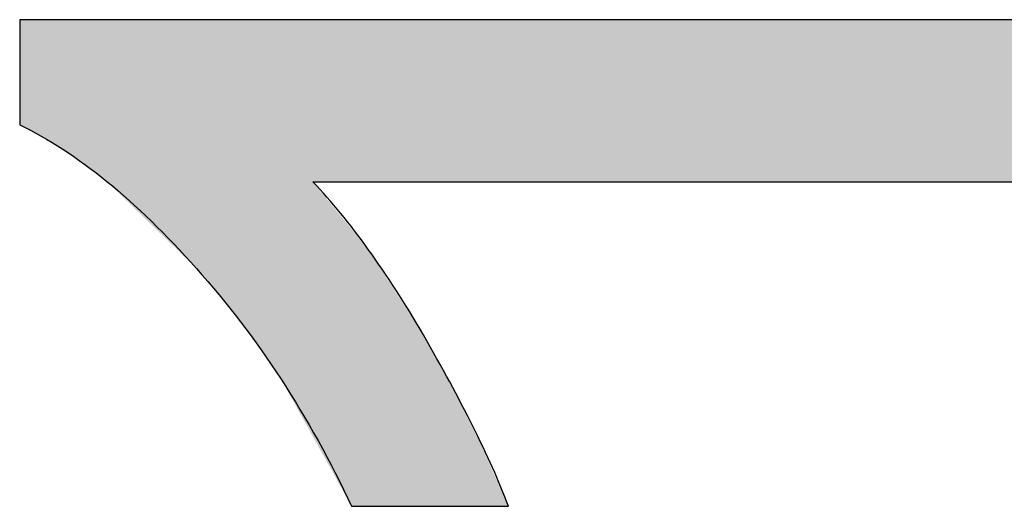
# Model space of a CAD drawing. Extents: x 18 to 179, y 86 to 252.
# Drawn here: x 175 to 177, y 167 to 168 of the extents above; entities that cross this region are included whole.
import ezdxf

# ---------------------------------------------------------------- set-up
doc = ezdxf.new("R2010")
doc.units = 0
doc.layers.add('LIVELLO_1', color=7, linetype='CONTINUOUS')

# ---------------------------------------------------------------- blocks, each defined once
blk = doc.blocks.new('*U4')
at = {"layer": 'LIVELLO_1', "color": 7}
for points in [[(174.9909, 167.8624), (174.9909, 168.035), (174.9953, 167.8599)], [(174.9953, 167.8599), (174.9953, 168.035), (174.9954, 167.8599)], [(174.9954, 167.8599), (174.9954, 168.035), (174.9988, 167.8579)], [(174.9988, 167.8579), (174.9988, 168.035), (175, 167.8573)], [(175, 167.8573), (175, 168.035), (175.001, 167.8567)], [(175.001, 167.8567), (175.001, 168.035), (175.0017, 167.8563)], [(175.0017, 167.8563), (175.0017, 168.035), (175.0086, 167.8524)], [(175.0086, 167.8524), (175.0086, 168.035), (175.0094, 167.8519)], [(175.0094, 167.8519), (175.0094, 168.035), (175.0227, 167.8444)], [(175.0227, 167.8444), (175.0227, 168.035), (175.0276, 167.8416)], [(175.0276, 167.8416), (175.0276, 168.035), (175.0304, 167.84)], [(175.0304, 167.84), (175.0304, 168.035), (175.0313, 167.8395)], [(175.0313, 167.8395), (175.0313, 168.035), (175.033, 167.8385)], [(175.033, 167.8385), (175.033, 168.035), (175.034, 167.8379)], [(175.034, 167.8379), (175.034, 168.035), (175.0605, 167.8229)], [(175.0605, 167.8229), (175.0605, 168.035), (175.0619, 167.8221)], [(175.0619, 167.8221), (175.0619, 168.035), (175.0624, 167.8218)], [(175.0624, 167.8218), (175.0624, 168.035), (175.0667, 167.8186)], [(175.0667, 167.8186), (175.0667, 168.035), (175.074, 167.8132)], [(175.074, 167.8132), (175.074, 168.035), (175.0816, 167.8077)], [(175.0816, 167.8077), (175.0816, 168.035), (175.088, 167.803)], [(175.088, 167.803), (175.088, 168.035), (175.1004, 167.7939)], [(175.1004, 167.7939), (175.1004, 168.035), (175.1086, 167.7878)], [(175.1086, 167.7878), (175.1086, 168.035), (175.118, 167.781)], [(175.118, 167.781), (175.118, 168.035), (175.1341, 167.7692)], [(175.1341, 167.7692), (175.1341, 168.035), (175.1394, 167.7641)], [(175.1394, 167.7641), (175.1394, 168.035), (175.1474, 167.7563)], [(175.1474, 167.7563), (175.1474, 168.035), (175.1514, 167.7523)], [(175.1514, 167.7523), (175.1514, 168.035), (175.1575, 167.7464)], [(175.1575, 167.7464), (175.1575, 168.035), (175.1635, 167.7406)], [(175.1635, 167.7406), (175.1635, 168.035), (175.1881, 167.7167)], [(175.1881, 167.7167), (175.1881, 168.035), (175.2017, 167.7035)], [(175.2017, 167.7035), (175.2017, 168.035), (175.2089, 167.6965)], [(175.2089, 167.6965), (175.2089, 168.035), (175.212, 167.6935)], [(175.212, 167.6935), (175.212, 168.035), (175.2133, 167.6923)], [(175.2133, 167.6923), (175.2133, 168.035), (175.2152, 167.6905)], [(175.2152, 167.6905), (175.2152, 168.035), (175.2189, 167.6869)], [(175.2189, 167.6869), (175.2189, 168.035), (175.2194, 167.6864)], [(175.2194, 167.6864), (175.2194, 168.035), (175.2201, 167.6857)], [(175.2201, 167.6857), (175.2201, 168.035), (175.2217, 167.6841)], [(175.2217, 167.6841), (175.2217, 168.035), (175.2229, 167.683)], [(175.2229, 167.683), (175.2229, 168.035), (175.2336, 167.6726)], [(175.2336, 167.6726), (175.2336, 168.035), (175.2394, 167.667)], [(175.2394, 167.667), (175.2394, 168.035), (175.2406, 167.6658)], [(175.2406, 167.6658), (175.2406, 168.035), (175.2412, 167.6652)], [(175.2412, 167.6652), (175.2412, 168.035), (175.2508, 167.6559)], [(175.2508, 167.6559), (175.2508, 168.035), (175.2556, 167.6513)], [(175.2556, 167.6513), (175.2556, 168.035), (175.2556, 167.6512)], [(175.2556, 167.6512), (175.2556, 168.035), (175.2637, 167.6433)], [(175.2637, 167.6433), (175.2637, 168.035), (175.264, 167.643)], [(175.264, 167.643), (175.264, 168.035), (175.2712, 167.6361)], [(175.2712, 167.6361), (175.2712, 168.035), (175.2735, 167.6338)], [(175.2735, 167.6338), (175.2735, 168.035), (175.2758, 167.6316)], [(175.2758, 167.6316), (175.2758, 168.035), (175.2772, 167.6303)], [(175.2772, 167.6303), (175.2772, 168.035), (175.2816, 167.6259)], [(175.2816, 167.6259), (175.2816, 168.035), (175.2991, 167.6048)], [(175.2991, 167.6048), (175.2991, 168.035), (175.3061, 167.5963)], [(175.3061, 167.5963), (175.3061, 168.035), (175.3104, 167.5911)], [(175.3104, 167.5911), (175.3104, 168.035), (175.3163, 167.584)], [(175.3163, 167.584), (175.3163, 168.035), (175.3213, 167.578)], [(175.3213, 167.578), (175.3213, 168.035), (175.3271, 167.5709)], [(175.3271, 167.5709), (175.3271, 168.035), (175.341, 167.5541)], [(175.341, 167.5541), (175.341, 168.035), (175.3485, 167.545)], [(175.3485, 167.545), (175.3485, 168.035), (175.3539, 167.5384)], [(175.3539, 167.5384), (175.3539, 168.035), (175.3568, 167.5344)], [(175.3568, 167.5344), (175.3568, 168.035), (175.3584, 167.5321)], [(175.3584, 167.5321), (175.3584, 168.035), (175.3622, 167.5267)], [(175.3622, 167.5267), (175.3622, 168.035), (175.3667, 167.5203)], [(175.3667, 167.5203), (175.3667, 168.035), (175.3679, 167.5187)], [(175.3679, 167.5187), (175.3679, 168.035), (175.3787, 167.5034)], [(175.3787, 167.5034), (175.3787, 168.035), (175.3877, 167.4905)], [(175.3877, 167.4905), (175.3877, 168.035), (175.3896, 167.4878)], [(175.3896, 167.4878), (175.3896, 168.035), (175.4094, 167.4597)], [(175.4094, 167.4597), (175.4094, 168.035), (175.4111, 167.4574)], [(175.4111, 167.4574), (175.4111, 168.035), (175.4137, 167.4537)], [(175.4137, 167.4537), (175.4137, 168.035), (175.4204, 167.4442)], [(175.4204, 167.4442), (175.4204, 168.035), (175.4219, 167.4416)], [(175.4219, 167.4416), (175.4219, 168.035), (175.4279, 167.4307)], [(175.4279, 167.4307), (175.4279, 168.035), (175.4307, 167.4256)], [(175.4307, 167.4256), (175.4307, 168.035), (175.4376, 167.4131)], [(175.4376, 167.4131), (175.4376, 168.035), (175.442, 167.4051)], [(175.442, 167.4051), (175.442, 168.035), (175.4635, 167.3663)], [(175.4635, 167.3663), (175.4635, 168.035), (175.4714, 167.3521)], [(175.4714, 167.3521), (175.4714, 168.035), (175.4728, 167.3495)], [(175.4728, 167.3495), (175.4728, 167.7684), (175.4746, 167.3464)], [(175.4746, 167.3464), (175.4746, 167.7663), (175.4774, 167.3413)], [(175.4774, 167.3413), (175.4774, 167.7628), (175.4787, 167.339)], [(175.4787, 167.339), (175.4787, 167.7613), (175.4807, 167.3353)], [(175.4807, 167.3353), (175.4807, 167.7588), (175.4873, 167.3234)], [(175.4873, 167.3234), (175.4873, 167.7508), (175.4986, 167.303)], [(175.4986, 167.303), (175.4986, 167.7369), (175.5111, 167.2805)], [(175.5111, 167.2805), (175.5111, 167.7217), (175.5117, 167.2794)], [(175.5117, 167.2794), (175.5117, 167.721), (175.5362, 167.2351)]]:
    blk.add_solid(points, dxfattribs=at)
at = {"layer": 'LIVELLO_1', "color": 7, "extrusion": (0, 0, -1)}
for points in [[(-174.9953, 167.8599), (-174.9909, 168.035), (-174.9953, 168.035)], [(-174.9954, 167.8599), (-174.9953, 168.035), (-174.9954, 168.035)], [(-174.9988, 167.8579), (-174.9954, 168.035), (-174.9988, 168.035)], [(-175, 167.8573), (-174.9988, 168.035), (-175, 168.035)], [(-175.001, 167.8567), (-175, 168.035), (-175.001, 168.035)], [(-175.0017, 167.8563), (-175.001, 168.035), (-175.0017, 168.035)], [(-175.0086, 167.8524), (-175.0017, 168.035), (-175.0086, 168.035)], [(-175.0094, 167.8519), (-175.0086, 168.035), (-175.0094, 168.035)], [(-175.0227, 167.8444), (-175.0094, 168.035), (-175.0227, 168.035)], [(-175.0276, 167.8416), (-175.0227, 168.035), (-175.0276, 168.035)], [(-175.0304, 167.84), (-175.0276, 168.035), (-175.0304, 168.035)], [(-175.0313, 167.8395), (-175.0304, 168.035), (-175.0313, 168.035)], [(-175.033, 167.8385), (-175.0313, 168.035), (-175.033, 168.035)], [(-175.034, 167.8379), (-175.033, 168.035), (-175.034, 168.035)], [(-175.0605, 167.8229), (-175.034, 168.035), (-175.0605, 168.035)], [(-175.0619, 167.8221), (-175.0605, 168.035), (-175.0619, 168.035)], [(-175.0624, 167.8218), (-175.0619, 168.035), (-175.0624, 168.035)], [(-175.0667, 167.8186), (-175.0624, 168.035), (-175.0667, 168.035)], [(-175.074, 167.8132), (-175.0667, 168.035), (-175.074, 168.035)], [(-175.0816, 167.8077), (-175.074, 168.035), (-175.0816, 168.035)], [(-175.088, 167.803), (-175.0816, 168.035), (-175.088, 168.035)], [(-175.1004, 167.7939), (-175.088, 168.035), (-175.1004, 168.035)], [(-175.1086, 167.7878), (-175.1004, 168.035), (-175.1086, 168.035)], [(-175.118, 167.781), (-175.1086, 168.035), (-175.118, 168.035)], [(-175.1341, 167.7692), (-175.118, 168.035), (-175.1341, 168.035)], [(-175.1394, 167.7641), (-175.1341, 168.035), (-175.1394, 168.035)], [(-175.1474, 167.7563), (-175.1394, 168.035), (-175.1474, 168.035)], [(-175.1514, 167.7523), (-175.1474, 168.035), (-175.1514, 168.035)], [(-175.1575, 167.7464), (-175.1514, 168.035), (-175.1575, 168.035)], [(-175.1635, 167.7406), (-175.1575, 168.035), (-175.1635, 168.035)], [(-175.1881, 167.7167), (-175.1635, 168.035), (-175.1881, 168.035)], [(-175.2017, 167.7035), (-175.1881, 168.035), (-175.2017, 168.035)], [(-175.2089, 167.6965), (-175.2017, 168.035), (-175.2089, 168.035)], [(-175.212, 167.6935), (-175.2089, 168.035), (-175.212, 168.035)], [(-175.2133, 167.6923), (-175.212, 168.035), (-175.2133, 168.035)], [(-175.2152, 167.6905), (-175.2133, 168.035), (-175.2152, 168.035)], [(-175.2189, 167.6869), (-175.2152, 168.035), (-175.2189, 168.035)], [(-175.2194, 167.6864), (-175.2189, 168.035), (-175.2194, 168.035)], [(-175.2201, 167.6857), (-175.2194, 168.035), (-175.2201, 168.035)], [(-175.2217, 167.6841), (-175.2201, 168.035), (-175.2217, 168.035)], [(-175.2229, 167.683), (-175.2217, 168.035), (-175.2229, 168.035)], [(-175.2336, 167.6726), (-175.2229, 168.035), (-175.2336, 168.035)], [(-175.2394, 167.667), (-175.2336, 168.035), (-175.2394, 168.035)], [(-175.2406, 167.6658), (-175.2394, 168.035), (-175.2406, 168.035)], [(-175.2412, 167.6652), (-175.2406, 168.035), (-175.2412, 168.035)], [(-175.2508, 167.6559), (-175.2412, 168.035), (-175.2508, 168.035)], [(-175.2556, 167.6513), (-175.2508, 168.035), (-175.2556, 168.035)], [(-175.2556, 167.6512), (-175.2556, 168.035), (-175.2556, 168.035)], [(-175.2637, 167.6433), (-175.2556, 168.035), (-175.2637, 168.035)], [(-175.264, 167.643), (-175.2637, 168.035), (-175.264, 168.035)], [(-175.2712, 167.6361), (-175.264, 168.035), (-175.2712, 168.035)], [(-175.2735, 167.6338), (-175.2712, 168.035), (-175.2735, 168.035)], [(-175.2758, 167.6316), (-175.2735, 168.035), (-175.2758, 168.035)], [(-175.2772, 167.6303), (-175.2758, 168.035), (-175.2772, 168.035)], [(-175.2816, 167.6259), (-175.2772, 168.035), (-175.2816, 168.035)], [(-175.2991, 167.6048), (-175.2816, 168.035), (-175.2991, 168.035)], [(-175.3061, 167.5963), (-175.2991, 168.035), (-175.3061, 168.035)], [(-175.3104, 167.5911), (-175.3061, 168.035), (-175.3104, 168.035)], [(-175.3163, 167.584), (-175.3104, 168.035), (-175.3163, 168.035)], [(-175.3213, 167.578), (-175.3163, 168.035), (-175.3213, 168.035)], [(-175.3271, 167.5709), (-175.3213, 168.035), (-175.3271, 168.035)], [(-175.341, 167.5541), (-175.3271, 168.035), (-175.341, 168.035)], [(-175.3485, 167.545), (-175.341, 168.035), (-175.3485, 168.035)], [(-175.3539, 167.5384), (-175.3485, 168.035), (-175.3539, 168.035)], [(-175.3568, 167.5344), (-175.3539, 168.035), (-175.3568, 168.035)], [(-175.3584, 167.5321), (-175.3568, 168.035), (-175.3584, 168.035)], [(-175.3622, 167.5267), (-175.3584, 168.035), (-175.3622, 168.035)], [(-175.3667, 167.5203), (-175.3622, 168.035), (-175.3667, 168.035)], [(-175.3679, 167.5187), (-175.3667, 168.035), (-175.3679, 168.035)], [(-175.3787, 167.5034), (-175.3679, 168.035), (-175.3787, 168.035)], [(-175.3877, 167.4905), (-175.3787, 168.035), (-175.3877, 168.035)], [(-175.3896, 167.4878), (-175.3877, 168.035), (-175.3896, 168.035)], [(-175.4094, 167.4597), (-175.3896, 168.035), (-175.4094, 168.035)], [(-175.4111, 167.4574), (-175.4094, 168.035), (-175.4111, 168.035)], [(-175.4137, 167.4537), (-175.4111, 168.035), (-175.4137, 168.035)], [(-175.4204, 167.4442), (-175.4137, 168.035), (-175.4204, 168.035)], [(-175.4219, 167.4416), (-175.4204, 168.035), (-175.4219, 168.035)], [(-175.4279, 167.4307), (-175.4219, 168.035), (-175.4279, 168.035)], [(-175.4307, 167.4256), (-175.4279, 168.035), (-175.4307, 168.035)], [(-175.4376, 167.4131), (-175.4307, 168.035), (-175.4376, 168.035)], [(-175.442, 167.4051), (-175.4376, 168.035), (-175.442, 168.035)], [(-175.4635, 167.3663), (-175.442, 168.035), (-175.4635, 168.035)], [(-175.4714, 167.3521), (-175.4635, 168.035), (-175.4714, 168.035)], [(-175.4728, 167.3495), (-175.4714, 168.035), (-175.4728, 168.035)], [(-175.4728, 167.7684), (-175.4728, 168.035), (-175.4746, 167.7684)], [(-175.4746, 167.7684), (-175.4728, 168.035), (-175.4746, 168.035)], [(-175.4746, 167.7684), (-175.4746, 168.035), (-175.4774, 167.7684)], [(-175.4774, 167.7684), (-175.4746, 168.035), (-175.4774, 168.035)], [(-175.4774, 167.7684), (-175.4774, 168.035), (-175.4787, 167.7684)], [(-175.4787, 167.7684), (-175.4774, 168.035), (-175.4787, 168.035)], [(-175.4787, 167.7684), (-175.4787, 168.035), (-175.4807, 167.7684)], [(-175.4807, 167.7684), (-175.4787, 168.035), (-175.4807, 168.035)], [(-175.4807, 167.7684), (-175.4807, 168.035), (-175.4873, 167.7684)], [(-175.4873, 167.7684), (-175.4807, 168.035), (-175.4873, 168.035)], [(-175.4873, 167.7684), (-175.4873, 168.035), (-175.4986, 167.7684)], [(-175.4986, 167.7684), (-175.4873, 168.035), (-175.4986, 168.035)], [(-175.4986, 167.7684), (-175.4986, 168.035), (-175.5111, 167.7684)], [(-175.5111, 167.7684), (-175.4986, 168.035), (-175.5111, 168.035)], [(-175.5111, 167.7684), (-175.5111, 168.035), (-175.5117, 167.7684)], [(-175.5117, 167.7684), (-175.5111, 168.035), (-175.5117, 168.035)], [(-175.5117, 167.7684), (-175.5117, 168.035), (-175.5362, 167.7684)], [(-175.5362, 167.7684), (-175.5117, 168.035), (-175.5362, 168.035)], [(-175.5362, 167.7684), (-175.5362, 168.035), (-175.5486, 167.7684)], [(-175.5486, 167.7684), (-175.5362, 168.035), (-175.5486, 168.035)], [(-175.5486, 167.7684), (-175.5486, 168.035), (-175.5488, 167.7684)], [(-175.5488, 167.7684), (-175.5486, 168.035), (-175.5488, 168.035)], [(-175.5488, 167.7684), (-175.5488, 168.035), (-175.5545, 167.7684)], [(-175.5545, 167.7684), (-175.5488, 168.035), (-175.5545, 168.035)], [(-175.5545, 167.7684), (-175.5545, 168.035), (-175.5637, 167.7684)], [(-175.5637, 167.7684), (-175.5545, 168.035), (-175.5637, 168.035)], [(-175.5637, 167.7684), (-175.5637, 168.035), (-175.5879, 167.7684)], [(-175.5879, 167.7684), (-175.5637, 168.035), (-175.5879, 168.035)], [(-175.5879, 167.7684), (-175.5879, 168.035), (-175.5941, 167.7684)], [(-175.5941, 167.7684), (-175.5879, 168.035), (-175.5941, 168.035)], [(-175.5941, 167.7684), (-175.5941, 168.035), (-175.6031, 167.7684)], [(-175.6031, 167.7684), (-175.5941, 168.035), (-175.6031, 168.035)], [(-175.6031, 167.7684), (-175.6031, 168.035), (-175.6061, 167.7684)], [(-175.6061, 167.7684), (-175.6031, 168.035), (-175.6061, 168.035)], [(-175.6061, 167.7684), (-175.6061, 168.035), (-175.6182, 167.7684)], [(-175.6182, 167.7684), (-175.6061, 168.035), (-175.6182, 168.035)], [(-175.6182, 167.7684), (-175.6182, 168.035), (-175.622, 167.7684)], [(-175.622, 167.7684), (-175.6182, 168.035), (-175.622, 168.035)], [(-175.622, 167.7684), (-175.622, 168.035), (-175.6337, 167.7684)], [(-175.6337, 167.7684), (-175.622, 168.035), (-175.6337, 168.035)], [(-175.6337, 167.7684), (-175.6337, 168.035), (-175.6454, 167.7684)], [(-175.6454, 167.7684), (-175.6337, 168.035), (-175.6454, 168.035)], [(-175.6454, 167.7684), (-175.6454, 168.035), (-175.6494, 167.7684)], [(-175.6494, 167.7684), (-175.6454, 168.035), (-175.6494, 168.035)], [(-175.6494, 167.7684), (-175.6494, 168.035), (-175.6542, 167.7684)], [(-175.6542, 167.7684), (-175.6494, 168.035), (-175.6542, 168.035)], [(-175.6542, 167.7684), (-175.6542, 168.035), (-175.6544, 167.7684)], [(-175.6544, 167.7684), (-175.6542, 168.035), (-175.6544, 168.035)], [(-175.6544, 167.7684), (-175.6544, 168.035), (-175.6645, 167.7684)], [(-175.6645, 167.7684), (-175.6544, 168.035), (-175.6645, 168.035)], [(-175.6645, 167.7684), (-175.6645, 168.035), (-175.6875, 167.7684)], [(-175.6875, 167.7684), (-175.6645, 168.035), (-175.6875, 168.035)], [(-175.6875, 167.7684), (-175.6875, 168.035), (-175.6901, 167.7684)], [(-175.6901, 167.7684), (-175.6875, 168.035), (-175.6901, 168.035)], [(-175.6901, 167.7684), (-175.6901, 168.035), (-175.7075, 167.7684)], [(-175.7075, 167.7684), (-175.6901, 168.035), (-175.7075, 168.035)], [(-175.7075, 167.7684), (-175.7075, 168.035), (-175.7239, 167.7684)], [(-175.7239, 167.7684), (-175.7075, 168.035), (-175.7239, 168.035)], [(-175.7239, 167.7684), (-175.7239, 168.035), (-175.7355, 167.7684)], [(-175.7355, 167.7684), (-175.7239, 168.035), (-175.7355, 168.035)], [(-175.7355, 167.7684), (-175.7355, 168.035), (-175.7439, 167.7684)], [(-175.7439, 167.7684), (-175.7355, 168.035), (-175.7439, 168.035)], [(-175.7439, 167.7684), (-175.7439, 168.035), (-175.7501, 167.7684)], [(-175.7501, 167.7684), (-175.7439, 168.035), (-175.7501, 168.035)], [(-175.7501, 167.7684), (-175.7501, 168.035), (-175.752, 167.7684)], [(-175.752, 167.7684), (-175.7501, 168.035), (-175.752, 168.035)], [(-175.752, 167.7684), (-175.752, 168.035), (-175.77, 167.7684)], [(-175.77, 167.7684), (-175.752, 168.035), (-175.77, 168.035)], [(-175.77, 167.7684), (-175.77, 168.035), (-175.7939, 167.7684)], [(-175.7939, 167.7684), (-175.77, 168.035), (-175.7939, 168.035)], [(-175.7939, 167.7684), (-175.7939, 168.035), (-175.8091, 167.7684)], [(-175.8091, 167.7684), (-175.7939, 168.035), (-175.8091, 168.035)], [(-175.8091, 167.7684), (-175.8091, 168.035), (-175.8099, 167.7684)], [(-175.8099, 167.7684), (-175.8091, 168.035), (-175.8099, 168.035)], [(-175.8099, 167.7684), (-175.8099, 168.035), (-175.8211, 167.7684)], [(-175.8211, 167.7684), (-175.8099, 168.035), (-175.8211, 168.035)], [(-175.8211, 167.7684), (-175.8211, 168.035), (-175.8256, 167.7684)], [(-175.8256, 167.7684), (-175.8211, 168.035), (-175.8256, 168.035)], [(-175.8256, 167.7684), (-175.8256, 168.035), (-175.8515, 167.7684)], [(-175.8515, 167.7684), (-175.8256, 168.035), (-175.8515, 168.035)], [(-175.8515, 167.7684), (-175.8515, 168.035), (-175.8535, 167.7684)], [(-175.8535, 167.7684), (-175.8515, 168.035), (-175.8535, 168.035)], [(-175.8535, 167.7684), (-175.8535, 168.035), (-175.8546, 167.7684)], [(-175.8546, 167.7684), (-175.8535, 168.035), (-175.8546, 168.035)], [(-175.8546, 167.7684), (-175.8546, 168.035), (-175.8591, 167.7684)], [(-175.8591, 167.7684), (-175.8546, 168.035), (-175.8591, 168.035)], [(-175.8591, 167.7684), (-175.8591, 168.035), (-175.8631, 167.7684)], [(-175.8631, 167.7684), (-175.8591, 168.035), (-175.8631, 168.035)], [(-175.8631, 167.7684), (-175.8631, 168.035), (-175.8866, 167.7684)], [(-175.8866, 167.7684), (-175.8631, 168.035), (-175.8866, 168.035)], [(-175.8866, 167.7684), (-175.8866, 168.035), (-175.9034, 167.7684)], [(-175.9034, 167.7684), (-175.8866, 168.035), (-175.9034, 168.035)], [(-175.9034, 167.7684), (-175.9034, 168.035), (-175.9062, 167.7684)], [(-175.9062, 167.7684), (-175.9034, 168.035), (-175.9062, 168.035)], [(-175.9062, 167.7684), (-175.9062, 168.035), (-175.909, 167.7684)], [(-175.909, 167.7684), (-175.9062, 168.035), (-175.909, 168.035)], [(-175.909, 167.7684), (-175.909, 168.035), (-175.9114, 167.7684)], [(-175.9114, 167.7684), (-175.909, 168.035), (-175.9114, 168.035)], [(-175.9114, 167.7684), (-175.9114, 168.035), (-175.9166, 167.7684)], [(-175.9166, 167.7684), (-175.9114, 168.035), (-175.9166, 168.035)], [(-175.9166, 167.7684), (-175.9166, 168.035), (-175.954, 167.7684)], [(-175.954, 167.7684), (-175.9166, 168.035), (-175.954, 168.035)], [(-175.954, 167.7684), (-175.954, 168.035), (-175.9789, 167.7684)], [(-175.9789, 167.7684), (-175.954, 168.035), (-175.9789, 168.035)], [(-175.9789, 167.7684), (-175.9789, 168.035), (-175.991, 167.7684)], [(-175.991, 167.7684), (-175.9789, 168.035), (-175.991, 168.035)], [(-175.991, 167.7684), (-175.991, 168.035), (-176.0011, 167.7684)], [(-176.0011, 167.7684), (-175.991, 168.035), (-176.0011, 168.035)], [(-176.0011, 167.7684), (-176.0011, 168.035), (-176.0195, 167.7684)], [(-176.0195, 167.7684), (-176.0011, 168.035), (-176.0195, 168.035)], [(-176.0195, 167.7684), (-176.0195, 168.035), (-176.0596, 167.7684)], [(-176.0596, 167.7684), (-176.0195, 168.035), (-176.0596, 168.035)], [(-176.0596, 167.7684), (-176.0596, 168.035), (-176.1002, 167.7684)], [(-176.1002, 167.7684), (-176.0596, 168.035), (-176.1002, 168.035)], [(-176.1002, 167.7684), (-176.1002, 168.035), (-176.1088, 167.7684)], [(-176.1088, 167.7684), (-176.1002, 168.035), (-176.1088, 168.035)], [(-176.1088, 167.7684), (-176.1088, 168.035), (-176.1091, 167.7684)], [(-176.1091, 167.7684), (-176.1088, 168.035), (-176.1091, 168.035)], [(-176.1091, 167.7684), (-176.1091, 168.035), (-176.1117, 167.7684)], [(-176.1117, 167.7684), (-176.1091, 168.035), (-176.1117, 168.035)], [(-176.1117, 167.7684), (-176.1117, 168.035), (-176.1153, 167.7684)], [(-176.1153, 167.7684), (-176.1117, 168.035), (-176.1153, 168.035)], [(-176.1153, 167.7684), (-176.1153, 168.035), (-176.1163, 167.7684)], [(-176.1163, 167.7684), (-176.1153, 168.035), (-176.1163, 168.035)], [(-176.1163, 167.7684), (-176.1163, 168.035), (-176.1166, 167.7684)], [(-176.1166, 167.7684), (-176.1163, 168.035), (-176.1166, 168.035)], [(-176.1166, 167.7684), (-176.1166, 168.035), (-176.139, 167.7684)], [(-176.139, 167.7684), (-176.1166, 168.035), (-176.139, 168.035)], [(-176.139, 167.7684), (-176.139, 168.035), (-176.1395, 167.7684)], [(-176.1395, 167.7684), (-176.139, 168.035), (-176.1395, 168.035)], [(-176.1395, 167.7684), (-176.1395, 168.035), (-176.176, 167.7684)], [(-176.176, 167.7684), (-176.1395, 168.035), (-176.176, 168.035)], [(-176.176, 167.7684), (-176.176, 168.035), (-176.1769, 167.7684)], [(-176.1769, 167.7684), (-176.176, 168.035), (-176.1769, 168.035)], [(-176.1769, 167.7684), (-176.1769, 168.035), (-176.2304, 167.7684)], [(-176.2304, 167.7684), (-176.1769, 168.035), (-176.2304, 168.035)], [(-176.2304, 167.7684), (-176.2304, 168.035), (-176.2504, 167.7684)], [(-176.2504, 167.7684), (-176.2304, 168.035), (-176.2504, 168.035)], [(-176.2504, 167.7684), (-176.2504, 168.035), (-176.2811, 167.7684)], [(-176.2811, 167.7684), (-176.2504, 168.035), (-176.2811, 168.035)], [(-176.2811, 167.7684), (-176.2811, 168.035), (-176.282, 167.7684)], [(-176.282, 167.7684), (-176.2811, 168.035), (-176.282, 168.035)], [(-176.282, 167.7684), (-176.282, 168.035), (-176.2935, 167.7684)], [(-176.2935, 167.7684), (-176.282, 168.035), (-176.2935, 168.035)], [(-176.2935, 167.7684), (-176.2935, 168.035), (-176.3335, 167.7684)], [(-176.3335, 167.7684), (-176.2935, 168.035), (-176.3335, 168.035)], [(-176.3335, 167.7684), (-176.3335, 168.035), (-176.3457, 167.7684)], [(-176.3457, 167.7684), (-176.3335, 168.035), (-176.3457, 168.035)], [(-176.3457, 167.7684), (-176.3457, 168.035), (-176.3646, 167.7684)], [(-176.3646, 167.7684), (-176.3457, 168.035), (-176.3646, 168.035)], [(-176.3646, 167.7684), (-176.3646, 168.035), (-176.3699, 167.7684)], [(-176.3699, 167.7684), (-176.3646, 168.035), (-176.3699, 168.035)], [(-176.3699, 167.7684), (-176.3699, 168.035), (-176.3836, 167.7684)], [(-176.3836, 167.7684), (-176.3699, 168.035), (-176.3836, 168.035)], [(-176.3836, 167.7684), (-176.3836, 168.035), (-176.4256, 167.7684)], [(-176.4256, 167.7684), (-176.3836, 168.035), (-176.4256, 168.035)], [(-176.4256, 167.7684), (-176.4256, 168.035), (-176.4435, 167.7684)], [(-176.4435, 167.7684), (-176.4256, 168.035), (-176.4435, 168.035)], [(-176.4435, 167.7684), (-176.4435, 168.035), (-176.4453, 167.7684)], [(-176.4453, 167.7684), (-176.4435, 168.035), (-176.4453, 168.035)], [(-176.4453, 167.7684), (-176.4453, 168.035), (-176.4971, 167.7684)], [(-176.4971, 167.7684), (-176.4453, 168.035), (-176.4971, 168.035)], [(-176.4971, 167.7684), (-176.4971, 168.035), (-176.5274, 167.7684)], [(-176.5274, 167.7684), (-176.4971, 168.035), (-176.5274, 168.035)], [(-176.5274, 167.7684), (-176.5274, 168.035), (-176.5305, 167.7684)], [(-176.5305, 167.7684), (-176.5274, 168.035), (-176.5305, 168.035)], [(-176.5305, 167.7684), (-176.5305, 168.035), (-176.5425, 167.7684)], [(-176.5425, 167.7684), (-176.5305, 168.035), (-176.5425, 168.035)], [(-176.5425, 167.7684), (-176.5425, 168.035), (-176.546, 167.7684)], [(-176.546, 167.7684), (-176.5425, 168.035), (-176.546, 168.035)], [(-176.546, 167.7684), (-176.546, 168.035), (-176.5577, 167.7684)], [(-176.5577, 167.7684), (-176.546, 168.035), (-176.5577, 168.035)], [(-176.5577, 167.7684), (-176.5577, 168.035), (-176.5897, 167.7684)], [(-176.5897, 167.7684), (-176.5577, 168.035), (-176.5897, 168.035)], [(-176.5897, 167.7684), (-176.5897, 168.035), (-176.5942, 167.7684)], [(-176.5942, 167.7684), (-176.5897, 168.035), (-176.5942, 168.035)], [(-176.5942, 167.7684), (-176.5942, 168.035), (-176.6237, 167.7684)], [(-176.6237, 167.7684), (-176.5942, 168.035), (-176.6237, 168.035)], [(-175.4746, 167.3464), (-175.4728, 167.7684), (-175.4746, 167.7663)], [(-175.4774, 167.3413), (-175.4746, 167.7663), (-175.4774, 167.7628)], [(-175.4787, 167.339), (-175.4774, 167.7628), (-175.4787, 167.7613)], [(-175.4807, 167.3353), (-175.4787, 167.7613), (-175.4807, 167.7588)], [(-175.4873, 167.3234), (-175.4807, 167.7588), (-175.4873, 167.7508)], [(-175.4986, 167.303), (-175.4873, 167.7508), (-175.4986, 167.7369)], [(-175.5111, 167.2805), (-175.4986, 167.7369), (-175.5111, 167.7217)], [(-175.5117, 167.2794), (-175.5111, 167.7217), (-175.5117, 167.721)], [(-175.5362, 167.2351), (-175.5117, 167.721), (-175.5362, 167.691)], [(-175.5362, 167.2351), (-175.5362, 167.691), (-175.5486, 167.2351)], [(-175.5486, 167.2351), (-175.5362, 167.691), (-175.5486, 167.6759)], [(-175.5486, 167.2351), (-175.5486, 167.6759), (-175.5488, 167.2351)], [(-175.5488, 167.2351), (-175.5486, 167.6759), (-175.5488, 167.6757)], [(-175.5488, 167.2351), (-175.5488, 167.6757), (-175.5545, 167.2351)], [(-175.5545, 167.2351), (-175.5488, 167.6757), (-175.5545, 167.6687)], [(-175.5545, 167.2351), (-175.5545, 167.6687), (-175.5637, 167.2351)], [(-175.5637, 167.2351), (-175.5545, 167.6687), (-175.5637, 167.6574)], [(-175.5637, 167.2351), (-175.5637, 167.6574), (-175.5879, 167.2351)], [(-175.5879, 167.2351), (-175.5637, 167.6574), (-175.5879, 167.62)], [(-175.5879, 167.2351), (-175.5879, 167.62), (-175.5941, 167.2351)], [(-175.5941, 167.2351), (-175.5879, 167.62), (-175.5941, 167.6104)], [(-175.5941, 167.2351), (-175.5941, 167.6104), (-175.6031, 167.2351)], [(-175.6031, 167.2351), (-175.5941, 167.6104), (-175.6031, 167.5965)], [(-175.6031, 167.2351), (-175.6031, 167.5965), (-175.6061, 167.2351)], [(-175.6061, 167.2351), (-175.6031, 167.5965), (-175.6061, 167.5917)], [(-175.6061, 167.2351), (-175.6061, 167.5917), (-175.6182, 167.2351)], [(-175.6182, 167.2351), (-175.6061, 167.5917), (-175.6182, 167.573)], [(-175.6182, 167.2351), (-175.6182, 167.573), (-175.622, 167.2351)], [(-175.622, 167.2351), (-175.6182, 167.573), (-175.622, 167.5672)], [(-175.622, 167.2351), (-175.622, 167.5672), (-175.6337, 167.2351)], [(-175.6337, 167.2351), (-175.622, 167.5672), (-175.6337, 167.549)], [(-175.6337, 167.2351), (-175.6337, 167.549), (-175.6454, 167.2351)], [(-175.6454, 167.2351), (-175.6337, 167.549), (-175.6454, 167.5308)], [(-175.6454, 167.2351), (-175.6454, 167.5308), (-175.6494, 167.2351)], [(-175.6494, 167.2351), (-175.6454, 167.5308), (-175.6494, 167.5247)], [(-175.6494, 167.2351), (-175.6494, 167.5247), (-175.6542, 167.2351)], [(-175.6542, 167.2351), (-175.6494, 167.5247), (-175.6542, 167.5172)], [(-175.6542, 167.2351), (-175.6542, 167.5172), (-175.6544, 167.2351)], [(-175.6544, 167.2351), (-175.6542, 167.5172), (-175.6544, 167.5169)], [(-175.6544, 167.2351), (-175.6544, 167.5169), (-175.6645, 167.2351)], [(-175.6645, 167.2351), (-175.6544, 167.5169), (-175.6645, 167.4983)], [(-175.6645, 167.2351), (-175.6645, 167.4983), (-175.6875, 167.2351)], [(-175.6875, 167.2351), (-175.6645, 167.4983), (-175.6875, 167.4558)], [(-175.6875, 167.2351), (-175.6875, 167.4558), (-175.6901, 167.2351)], [(-175.6901, 167.2351), (-175.6875, 167.4558), (-175.6901, 167.4508)], [(-175.6901, 167.2351), (-175.6901, 167.4508), (-175.7075, 167.2351)], [(-175.7075, 167.2351), (-175.6901, 167.4508), (-175.7075, 167.4187)], [(-175.7075, 167.2351), (-175.7075, 167.4187), (-175.7239, 167.2351)], [(-175.7239, 167.2351), (-175.7075, 167.4187), (-175.7239, 167.3883)], [(-175.7239, 167.2351), (-175.7239, 167.3883), (-175.7355, 167.2351)], [(-175.7355, 167.2351), (-175.7239, 167.3883), (-175.7355, 167.3669)], [(-175.7355, 167.2351), (-175.7355, 167.3669), (-175.7439, 167.2351)], [(-175.7439, 167.2351), (-175.7355, 167.3669), (-175.7439, 167.3479)], [(-175.7439, 167.2351), (-175.7439, 167.3479), (-175.7501, 167.2351)], [(-175.7501, 167.2351), (-175.7439, 167.3479), (-175.7501, 167.334)], [(-175.7501, 167.2351), (-175.7501, 167.334), (-175.752, 167.2351)], [(-175.752, 167.2351), (-175.7501, 167.334), (-175.752, 167.3298)], [(-175.752, 167.2351), (-175.752, 167.3298), (-175.77, 167.2351)], [(-175.77, 167.2351), (-175.752, 167.3298), (-175.77, 167.2891)], [(-175.77, 167.2351), (-175.77, 167.2891), (-175.7939, 167.2351)]]:
    blk.add_solid(points, dxfattribs=at)

msp = doc.modelspace()

# ---------------------------------------------------------------- linework, layer by layer
at = {"layer": 'LIVELLO_1'}
msp.add_open_spline([(177.1699, 168.035), (177.1699, 168.035), (177.1699, 167.7684), (177.1699, 167.7684), (177.1699, 167.7684), (175.4728, 167.7684), (175.4728, 167.7684), (175.5335, 167.7048), (175.5941, 167.6199), (175.6544, 167.5169), (175.715, 167.4108), (175.7636, 167.3169), (175.7939, 167.2351), (175.7939, 167.2351), (175.5362, 167.2351), (175.5362, 167.2351), (175.4666, 167.3836), (175.3819, 167.5138), (175.2816, 167.6259), (175.1817, 167.7381), (175.0849, 167.817), (174.9909, 167.8624), (174.9909, 167.8624), (174.9909, 168.035), (174.9909, 168.035), (174.9909, 168.035), (177.1699, 168.035), (177.1699, 168.035)], degree=3, knots=[0, 0, 0, 0, 1, 1, 1, 2, 2, 2, 3, 3, 3, 4, 4, 4, 5, 5, 5, 6, 6, 6, 7, 7, 7, 8, 8, 8, 9, 9, 9, 9], dxfattribs=at)

# ---------------------------------------------------------------- block references
at = {"layer": 'LIVELLO_1', "color": 7}
msp.add_blockref('*U4', (0, 0), dxfattribs=at)

doc.saveas('drawing.dxf')
